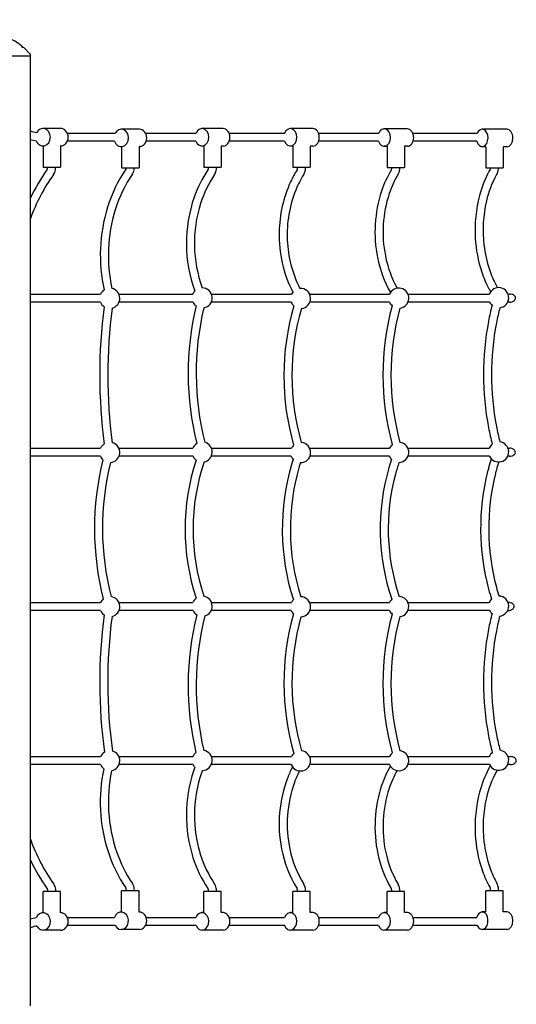
# Model space of a CAD drawing. Units: inches. Extents: x -66 to 516, y 49 to 454.
# Drawn here: x 267 to 304, y 123 to 196 of the extents above; entities that cross this region are included whole.
import ezdxf

# ---------------------------------------------------------------- set-up
doc = ezdxf.new("R2010")
doc.units = ezdxf.units.IN
doc.header["$LTSCALE"] = 12
doc.header["$MEASUREMENT"] = 0
doc.layers.add('1', color=7, linetype='Continuous')
doc.styles.get("Standard").update_dxf_attribs({"font": 'romans.shx'})
doc.dimstyles.get("Standard").update_dxf_attribs({"dimscale": 60, "dimtxt": 0.0833, "dimasz": 0.0833, "dimexe": 0.0833, "dimexo": 0.04, "dimgap": 0.09, "dimtad": 0, "dimtih": 1, "dimtoh": 1, "dimdec": 4, "dimzin": 1, "dimdsep": 46, "dimlunit": 4, "dimtxsty": 'Standard', "dimcen": 0.09, "dimclrt": 150, "dimadec": 4, "dimazin": 0, "dimtfac": 1, "dimtdec": 0, "dimtofl": 0, "dimtmove": 0, "dimatfit": 3, "dimfxl": 1, "dimtolj": 1, "dimtzin": 0, "dimarcsym": 0})

msp = doc.modelspace()

# ---------------------------------------------------------------- linework, layer by layer
at = {"layer": '1'}
for p, q in [((266.953, 194.271), (266.953, 194.326)), ((267.052, 194.271), (266.953, 194.271)), ((267.074, 194.261), (267.556, 193.78)), ((261.565, 193.646), (267.565, 193.646)), ((267.565, 122.784), (267.565, 193.758)), ((269.83, 188.23), (268.505, 188.23)), ((275.701, 188.177), (274.339, 188.177)), ((281.936, 188.222), (280.364, 188.222)), ((288.631, 188.222), (286.954, 188.222)), ((295.686, 188.202), (293.951, 188.202)), ((303.113, 188.171), (301.26, 188.171)), ((270.319, 187.88), (273.881, 187.88)), ((273.835, 187.28), (270.319, 187.28)), ((276.158, 187.88), (279.919, 187.88)), ((279.912, 187.28), (276.205, 187.28)), ((282.381, 187.88), (286.53, 187.88)), ((286.523, 187.28), (282.387, 187.28)), ((289.056, 187.88), (293.547, 187.88)), ((293.526, 187.28), (289.062, 187.28)), ((296.09, 187.88), (300.896, 187.88)), ((300.855, 187.28), (296.111, 187.28)), ((268.517, 186.93), (268.517, 185.35)), ((269.817, 186.93), (269.817, 185.35)), ((269.83, 186.93), (269.817, 186.93)), ((274.37, 186.877), (274.37, 185.297)), ((275.67, 186.877), (275.67, 185.297)), ((275.701, 186.877), (275.67, 186.877)), ((280.5, 186.946), (280.5, 185.342)), ((281.8, 186.922), (281.8, 185.342)), ((281.936, 186.922), (281.8, 186.922)), ((287.143, 186.922), (286.954, 186.922)), ((287.143, 186.922), (287.143, 185.342)), ((288.443, 186.922), (288.443, 185.342)), ((288.631, 186.922), (288.443, 186.922)), ((294.169, 186.902), (293.951, 186.902)), ((294.169, 186.902), (294.169, 185.322)), ((295.469, 186.902), (295.469, 185.322)), ((295.686, 186.902), (295.469, 186.902)), ((301.536, 186.871), (301.26, 186.871)), ((301.536, 186.871), (301.536, 185.291)), ((302.836, 186.871), (302.836, 185.291)), ((303.113, 186.871), (302.836, 186.871)), ((268.517, 185.35), (269.817, 185.35)), ((268.843, 185.289), (268.843, 185.35)), ((269.443, 185.29), (269.443, 185.35)), ((274.37, 185.297), (275.67, 185.297)), ((280.5, 185.342), (281.8, 185.342)), ((280.85, 185.293), (280.85, 185.342)), ((281.45, 185.293), (281.45, 185.342)), ((287.143, 185.342), (288.443, 185.342)), ((287.493, 185.295), (287.493, 185.342)), ((288.093, 185.295), (288.093, 185.342)), ((294.169, 185.322), (295.469, 185.322)), ((294.519, 185.295), (294.519, 185.322)), ((295.119, 185.295), (295.119, 185.322)), ((301.536, 185.291), (302.836, 185.291)), ((267.565, 175.881), (272.804, 175.881)), ((274.165, 175.881), (279.682, 175.881)), ((281.07, 175.881), (287.04, 175.881)), ((288.392, 175.881), (294.352, 175.881)), ((295.722, 175.881), (301.793, 175.881)), ((303.19, 175.881), (303.306, 175.881)), ((272.791, 175.281), (267.565, 175.281)), ((279.696, 175.281), (274.178, 175.281)), ((287.019, 175.281), (281.056, 175.281)), ((294.347, 175.281), (288.414, 175.281)), ((301.817, 175.281), (295.727, 175.281)), ((303.306, 175.281), (303.166, 175.281)), ((267.565, 164.381), (272.804, 164.381)), ((272.791, 163.781), (267.565, 163.781)), ((274.165, 164.381), (279.682, 164.381)), ((279.696, 163.781), (274.178, 163.781)), ((287.019, 163.781), (281.056, 163.781)), ((281.07, 164.381), (287.04, 164.381)), ((288.392, 164.381), (294.352, 164.381)), ((294.347, 163.781), (288.414, 163.781)), ((295.722, 164.381), (301.793, 164.381)), ((301.817, 163.781), (295.727, 163.781)), ((303.29, 163.781), (303.166, 163.781)), ((303.19, 164.381), (303.29, 164.381)), ((267.565, 152.881), (272.804, 152.881)), ((274.165, 152.881), (279.682, 152.881)), ((281.07, 152.881), (287.04, 152.881)), ((288.392, 152.881), (294.352, 152.881)), ((295.722, 152.881), (301.793, 152.881)), ((303.19, 152.881), (303.205, 152.881)), ((272.791, 152.281), (267.565, 152.281)), ((279.696, 152.281), (274.178, 152.281)), ((287.019, 152.281), (281.056, 152.281)), ((294.347, 152.281), (288.414, 152.281)), ((301.817, 152.281), (295.727, 152.281)), ((303.205, 152.281), (303.166, 152.281)), ((267.565, 141.381), (272.804, 141.381)), ((274.165, 141.381), (279.682, 141.381)), ((281.07, 141.381), (287.04, 141.381)), ((288.392, 141.381), (294.352, 141.381)), ((295.722, 141.381), (301.793, 141.381)), ((303.19, 141.381), (303.358, 141.381)), ((272.791, 140.781), (267.565, 140.781)), ((279.696, 140.781), (274.178, 140.781)), ((287.019, 140.781), (281.056, 140.781)), ((294.347, 140.781), (288.414, 140.781)), ((301.817, 140.781), (295.727, 140.781)), ((303.358, 140.781), (303.166, 140.781)), ((269.817, 131.311), (268.517, 131.311)), ((268.517, 129.731), (268.517, 131.311)), ((268.867, 131.311), (268.867, 131.376)), ((269.467, 131.311), (269.467, 131.376)), ((269.817, 129.731), (269.817, 131.311)), ((275.67, 131.364), (274.37, 131.364)), ((274.37, 129.784), (274.37, 131.364)), ((274.72, 131.364), (274.72, 131.429)), ((275.32, 131.364), (275.32, 131.429)), ((275.67, 129.784), (275.67, 131.364)), ((281.8, 131.319), (280.5, 131.319)), ((280.5, 129.739), (280.5, 131.319)), ((280.85, 131.319), (280.85, 131.384)), ((281.45, 131.319), (281.45, 131.384)), ((281.8, 129.739), (281.8, 131.319)), ((288.443, 131.319), (287.143, 131.319)), ((287.143, 129.739), (287.143, 131.319)), ((287.493, 131.319), (287.493, 131.383)), ((288.093, 131.319), (288.093, 131.383)), ((288.443, 129.739), (288.443, 131.319)), ((295.469, 131.319), (294.169, 131.319)), ((294.169, 129.739), (294.169, 131.319)), ((294.519, 131.319), (294.519, 131.383)), ((295.119, 131.319), (295.119, 131.383)), ((295.469, 129.739), (295.469, 131.319)), ((302.836, 131.37), (301.536, 131.37)), ((301.536, 129.79), (301.536, 131.37)), ((301.886, 131.37), (301.886, 131.433)), ((302.486, 131.37), (302.486, 131.433)), ((302.836, 129.79), (302.836, 131.37)), ((268.517, 129.731), (268.505, 129.731)), ((269.83, 129.731), (269.817, 129.731)), ((270.319, 129.381), (273.835, 129.381)), ((274.37, 129.784), (274.339, 129.784)), ((275.701, 129.784), (275.67, 129.784)), ((276.205, 129.381), (279.912, 129.381)), ((280.5, 129.739), (280.364, 129.739)), ((281.936, 129.739), (281.8, 129.739)), ((282.387, 129.381), (286.523, 129.381)), ((287.143, 129.739), (286.954, 129.739)), ((288.631, 129.739), (288.443, 129.739)), ((289.062, 129.381), (293.533, 129.381)), ((294.169, 129.739), (293.951, 129.739)), ((295.686, 129.739), (295.469, 129.739)), ((296.104, 129.381), (300.855, 129.381)), ((301.536, 129.79), (301.26, 129.79)), ((303.113, 129.79), (302.836, 129.79)), ((273.881, 128.781), (270.319, 128.781)), ((279.919, 128.781), (276.158, 128.781)), ((286.53, 128.781), (282.381, 128.781)), ((293.539, 128.781), (289.056, 128.781)), ((300.896, 128.781), (296.098, 128.781)), ((269.83, 128.431), (268.505, 128.431)), ((275.701, 128.484), (274.339, 128.484)), ((281.936, 128.439), (280.364, 128.439)), ((288.631, 128.439), (286.954, 128.439)), ((295.686, 128.439), (293.951, 128.439)), ((303.113, 128.49), (301.26, 128.49))]:
    msp.add_line(p, q, dxfattribs=at)
for centre, radius, start, end in [((264.565, 191.621), 3.625, 49.15719, 130.84281), ((266.903, 194.326), 0.05, 360, 49.15719), ((267.052, 194.239), 0.0312, 45, 90), ((267.534, 193.758), 0.0312, 360, 45), ((268.53, 190.692), 2.813, 249.92435, 259.88965), ((268.516, 190.625), 3.345, 253.48077, 261.12561), ((280.231, 176.974), 14.049, 144.45737, 154.36148), ((268.625, 185.265), 0.214, 324.60447, 336.28197), ((268.581, 185.284), 0.261, 336.27991, 350.60671), ((268.557, 185.289), 0.286, 350.43839, 0.07936), ((268.601, 185.278), 0.841, 324.63296, 350.63751), ((268.557, 185.289), 0.886, 350.42252, 0.06076), ((283.596, 179.17), 10.758, 146.00414, 162.77657), ((274.496, 185.308), 0.219, 325.9404, 336.38451), ((274.444, 185.33), 0.274, 336.3738, 348.58536), ((274.416, 185.337), 0.304, 348.40263, 352.3463), ((274.472, 185.321), 0.846, 325.93394, 347.21259), ((274.412, 185.338), 0.907, 347.02028, 357.39976), ((288.411, 180.041), 9.156, 146.1518, 160.4722), ((280.626, 185.262), 0.218, 326.09071, 336.34048), ((280.575, 185.284), 0.274, 336.29584, 347.98193), ((280.538, 185.293), 0.312, 347.86173, 0.07556), ((280.601, 185.276), 0.846, 326.10833, 346.96974), ((280.538, 185.293), 0.911, 346.7923, 0.02956), ((294.105, 180.919), 7.876, 147.65745, 154.88073), ((287.259, 185.254), 0.227, 327.79469, 336.60745), ((287.2, 185.279), 0.291, 336.56223, 345.78325), ((287.141, 185.294), 0.351, 345.7797, 0.14281), ((287.142, 185.294), 0.951, 345.67212, 0.0535), ((301.381, 181), 8.044, 149.13128, 161.41431), ((294.275, 185.249), 0.236, 329.09355, 337.64802), ((294.206, 185.277), 0.311, 337.59587, 346.45963), ((294.137, 185.294), 0.382, 346.45331, 0.14673), ((294.141, 185.294), 0.977, 344.47063, 0.0825), ((308.151, 181.593), 7.249, 150.4307, 151.74943), ((301.628, 185.293), 0.25, 330.6891, 339.08629), ((301.541, 185.327), 0.344, 339.02284, 347.96251), ((301.482, 185.341), 0.405, 347.78384, 352.98709), ((301.595, 185.309), 0.887, 330.6622, 345.63977), ((301.476, 185.342), 1.011, 345.48539, 357.11264), ((280.485, 176.821), 13.745, 144.56023, 160.05318), ((283.597, 179.17), 10.159, 146.02318, 162.81), ((288.451, 180.019), 8.601, 146.19995, 162.20705), ((294.276, 180.826), 7.471, 147.76245, 157.88966), ((287.23, 185.269), 0.86, 327.79323, 345.83283), ((301.387, 180.998), 7.449, 149.16074, 161.39464), ((294.248, 185.262), 0.866, 329.0433, 344.57401), ((309.147, 181.107), 8.357, 152.03999, 165.23445), ((309.227, 181.07), 7.845, 152.10173, 167.09429), ((308.151, 181.593), 6.649, 150.4311, 151.74956), ((295.455, 180.366), 9.334, 155.32257, 179.19736), ((295.671, 180.325), 8.952, 158.28042, 182.66107), ((289.554, 179.674), 10.356, 160.67336, 200.11836), ((303.022, 180.509), 9.756, 161.75001, 191.30118), ((303.022, 180.509), 9.155, 161.75748, 191.22346), ((310.894, 180.649), 10.163, 165.24968, 183.33641), ((284.929, 178.771), 12.15, 162.83753, 192.29679), ((284.93, 178.771), 11.55, 162.87174, 192.36127), ((289.563, 179.675), 9.765, 162.28173, 199.92711), ((310.984, 180.643), 9.653, 166.9532, 186.55399), ((295.414, 180.251), 9.295, 178.48706, 207.02199), ((310.457, 180.576), 9.723, 183.05641, 198.34533), ((295.293, 180.212), 8.57, 182.02639, 207.13031), ((310.286, 180.533), 8.946, 186.36639, 198.41695), ((301.734, 180.195), 8.431, 190.92309, 209.82705), ((301.747, 180.199), 7.844, 190.81693, 209.65892), ((308.846, 180.051), 8.028, 198.40995, 208.12121), ((308.851, 180.053), 7.433, 198.39958, 208.10679), ((273.484, 175.566), 0.75, 283.77117, 77.46945), ((280.376, 175.597), 0.75, 279.51251, 89.46594), ((287.716, 175.556), 0.75, 274.437, 93.80842), ((295.037, 175.575), 0.75, 276.39446, 155.97613), ((308.075, 179.656), 7.162, 208.24224, 210.22148), ((302.491, 175.608), 0.75, 276.57158, 158.69665), ((308.075, 179.656), 6.562, 208.24134, 210.22279), ((273.484, 175.566), 0.75, 124.63912, 155.18477), ((280.376, 175.597), 0.75, 136.67857, 157.77959), ((287.716, 175.556), 0.75, 140.96563, 154.34413), ((303.308, 175.235), 0.645, 73.80358, 90.12026), ((303.341, 175.353), 0.522, 61.39378, 73.75861), ((303.416, 175.484), 0.372, 41.20923, 61.86924), ((303.505, 175.563), 0.254, 19.34782, 40.96324), ((303.55, 175.58), 0.205, 334.05766, 18.91603), ((311.335, 169.847), 38.601, 172.4192, 187.6679), ((273.484, 175.566), 0.75, 202.35268, 236.5764), ((311.336, 169.847), 38.002, 172.45481, 187.64473), ((301.015, 169.984), 21.686, 166.61922, 194.01957), ((280.376, 175.597), 0.75, 204.95014, 232.35343), ((301.013, 169.985), 21.084, 166.63794, 194.17641), ((305.324, 169.79), 18.853, 163.93988, 195.97977), ((287.716, 175.556), 0.75, 201.53288, 227.21601), ((305.328, 169.79), 18.257, 164.04547, 195.84664), ((313.607, 169.84), 19.748, 164.83103, 195.24155), ((295.037, 175.575), 0.75, 203.13403, 229.21355), ((313.609, 169.84), 19.149, 164.89625, 195.19938), ((321.049, 170.111), 19.674, 165.49366, 169.03092), ((302.491, 175.608), 0.75, 205.89319, 229.36586), ((321.058, 170.109), 19.082, 165.57436, 169.03082), ((303.309, 175.919), 0.639, 269.79157, 286.39093), ((303.34, 175.812), 0.527, 286.39038, 297.00194), ((303.396, 175.706), 0.407, 296.75658, 312.03126), ((303.482, 175.613), 0.28, 311.72778, 334.10822), ((322.488, 169.876), 21.13, 169.14798, 190.85202), ((322.488, 169.876), 20.53, 169.15162, 190.84838), ((320.9, 169.608), 18.92, 190.95459, 194.55752), ((320.892, 169.606), 19.512, 190.9546, 194.61114), ((273.484, 164.066), 0.75, 122.71387, 155.18477), ((273.484, 164.066), 0.75, 274.46938, 75.54144), ((280.376, 164.097), 0.75, 122.30576, 157.77959), ((280.376, 164.097), 0.75, 280.95454, 74.90852), ((287.716, 164.056), 0.75, 133.54821, 154.34413), ((287.716, 164.056), 0.75, 269.63003, 86.28432), ((295.037, 164.075), 0.75, 130.12773, 155.97616), ((295.037, 164.075), 0.75, 272.09799, 82.96291), ((302.491, 164.108), 0.75, 129.86244, 158.69669), ((302.491, 164.108), 0.75, 205.89319, 82.68454), ((273.484, 164.066), 0.75, 202.35268, 227.11227), ((280.376, 164.097), 0.75, 204.95014, 233.526), ((287.716, 164.056), 0.75, 201.53288, 222.17024), ((295.037, 164.075), 0.75, 203.13403, 224.89587), ((303.291, 163.735), 0.645, 73.80036, 90.12025), ((303.292, 164.419), 0.638, 269.79158, 286.39489), ((303.325, 163.854), 0.522, 61.38867, 73.75538), ((303.324, 164.312), 0.527, 286.39435, 297.008), ((303.38, 164.206), 0.407, 296.76269, 312.03946), ((303.4, 163.984), 0.372, 41.20246, 61.86394), ((303.466, 164.113), 0.28, 311.73627, 334.11618), ((303.488, 164.063), 0.254, 19.34395, 40.95643), ((303.533, 164.08), 0.205, 334.06605, 18.91262), ((293.483, 158.384), 21.141, 165.95145, 194.36232), ((293.485, 158.385), 20.543, 166.10429, 194.30176), ((295.476, 158.339), 16.378, 161.65396, 198.29717), ((295.471, 158.339), 15.774, 161.43514, 198.49688), ((303.595, 158.342), 17.242, 163.49299, 197.78145), ((302.379, 158.63), 15.995, 162.07813, 163.24608), ((302.416, 158.619), 15.433, 162.32248, 163.47549), ((308.401, 158.735), 14.704, 160.90325, 163.4263), ((308.656, 158.654), 14.372, 161.03267, 164.74333), ((316.812, 158.805), 15.622, 162.13682, 164.7443), ((316.833, 158.799), 15.044, 162.3575, 164.74374), ((303.601, 158.342), 16.649, 163.72068, 197.60828), ((309.977, 158.346), 16.326, 163.69484, 198.70098), ((309.985, 158.348), 15.734, 164.94113, 198.62078), ((318.704, 158.392), 17.558, 165.98177, 194.94742), ((317.274, 158.679), 16.101, 164.74517, 165.73998), ((318.704, 158.392), 16.958, 165.99047, 194.93612), ((317.273, 158.679), 15.5, 164.74545, 165.74008), ((316.686, 157.936), 15.49, 195.24487, 198.05514), ((316.706, 157.942), 14.912, 195.24594, 197.90579), ((273.484, 152.566), 0.75, 129.9922, 155.18477), ((273.484, 152.566), 0.75, 282.98868, 82.80705), ((280.376, 152.597), 0.75, 126.89237, 157.77959), ((280.376, 152.597), 0.75, 285.44667, 79.50791), ((287.716, 152.556), 0.75, 136.05164, 154.34413), ((287.716, 152.556), 0.75, 272.25123, 88.74936), ((295.037, 152.575), 0.75, 134.35181, 155.97616), ((295.037, 152.575), 0.75, 276.44288, 87.17574), ((302.491, 152.608), 0.75, 135.33449, 158.69669), ((302.491, 152.608), 0.75, 276.04427, 88.07267), ((303.206, 152.237), 0.643, 73.77803, 90.12015), ((303.24, 152.355), 0.521, 61.35326, 73.73295), ((303.314, 152.485), 0.371, 41.15559, 61.82715), ((273.484, 152.566), 0.75, 202.35268, 235.75638), ((280.376, 152.597), 0.75, 204.95014, 238.01519), ((305.322, 146.889), 18.851, 164.18308, 196.22958), ((287.716, 152.556), 0.75, 201.53288, 224.86484), ((295.037, 152.575), 0.75, 203.13403, 229.26348), ((321.056, 147.136), 19.68, 165.5584, 169.03069), ((302.491, 152.608), 0.75, 205.89319, 228.81172), ((303.207, 152.917), 0.637, 269.79166, 286.42228), ((303.238, 152.811), 0.526, 286.42186, 297.04989), ((303.294, 152.705), 0.406, 296.80505, 312.09618), ((303.38, 152.613), 0.28, 311.79508, 334.1712), ((303.402, 152.563), 0.254, 19.31719, 40.90931), ((303.447, 152.58), 0.206, 334.12398, 18.88897), ((311.334, 146.921), 38.6, 172.52005, 187.76936), ((311.335, 146.921), 38.001, 172.56994, 187.76083), ((301.019, 146.693), 21.69, 165.94413, 193.34063), ((301.018, 146.693), 21.089, 165.77714, 193.31096), ((305.325, 146.889), 18.254, 164.37208, 196.1821), ((313.607, 146.838), 19.748, 164.82558, 195.236), ((313.609, 146.838), 19.15, 164.88909, 195.19205), ((321.066, 147.133), 19.091, 165.65841, 169.03052), ((322.488, 146.902), 21.13, 169.14798, 190.85202), ((322.488, 146.902), 20.53, 169.15162, 190.84838), ((320.882, 146.63), 19.502, 190.9538, 194.677), ((320.887, 146.631), 18.907, 190.95354, 194.64311), ((273.484, 141.066), 0.75, 280.16287, 74.72685), ((280.376, 141.097), 0.75, 270.99865, 80.80208), ((287.716, 141.056), 0.75, 201.53288, 84.04231), ((295.037, 141.075), 0.75, 203.13403, 83.01185), ((302.491, 141.108), 0.75, 205.89319, 82.14443), ((273.484, 141.066), 0.75, 121.88527, 155.18477), ((280.376, 141.097), 0.75, 127.96543, 157.77959), ((287.716, 141.056), 0.75, 131.20884, 154.34413), ((295.037, 141.075), 0.75, 130.17761, 155.97616), ((302.491, 141.108), 0.75, 129.30933, 158.69669), ((303.359, 140.734), 0.646, 73.81386, 90.12031), ((303.393, 140.853), 0.523, 61.41007, 73.76894), ((303.468, 140.984), 0.372, 41.23083, 61.88617), ((303.557, 141.063), 0.253, 19.36015, 40.98495), ((303.602, 141.08), 0.205, 334.03086, 18.92691), ((284.919, 137.997), 12.14, 168.26321, 197.37016), ((273.484, 141.066), 0.75, 202.35268, 232.98421), ((284.889, 137.998), 11.51, 168.32273, 198.79523), ((289.579, 137.004), 10.38, 161.47275, 197.64815), ((280.376, 141.097), 0.75, 204.95014, 223.80711), ((288.935, 137.174), 9.716, 159.49214, 161.21616), ((288.945, 137.17), 9.127, 159.63159, 161.34915), ((294.544, 136.771), 8.364, 152.68046, 158.58822), ((294.594, 136.749), 7.819, 152.90192, 159.74172), ((301.401, 136.64), 8.064, 150.08646, 161.32035), ((301.421, 136.632), 7.486, 150.34875, 161.51603), ((309.147, 136.593), 8.357, 152.03999, 165.23445), ((308.134, 137.089), 7.229, 150.10031, 151.75025), ((308.148, 137.082), 6.645, 150.36549, 151.74971), ((303.36, 141.42), 0.639, 269.79153, 286.3783), ((303.392, 141.313), 0.528, 286.37769, 296.98262), ((303.448, 141.206), 0.407, 296.73704, 312.00508), ((303.534, 141.113), 0.281, 311.70063, 334.08278), ((289.579, 137.004), 9.781, 161.61563, 197.67093), ((295.795, 136.366), 9.677, 159.0567, 191.09307), ((309.227, 136.557), 7.845, 152.10173, 167.09429), ((295.838, 136.365), 9.119, 160.18412, 191.98233), ((303.02, 136.154), 9.754, 161.66384, 192.05247), ((303.025, 136.155), 9.158, 161.86588, 192.10508), ((310.894, 136.136), 10.163, 165.24968, 183.33641), ((310.984, 136.13), 9.653, 166.9532, 186.55399), ((280.445, 139.826), 13.682, 199.71484, 215.53326), ((310.457, 136.062), 9.723, 183.05641, 198.34533), ((294.731, 136.082), 8.579, 190.60197, 211.93167), ((294.673, 136.056), 7.915, 191.54504, 211.95473), ((310.286, 136.02), 8.946, 186.36639, 198.41695), ((283.493, 137.548), 10.645, 197.35191, 214.0824), ((283.45, 137.522), 9.995, 198.87146, 214.08809), ((288.359, 136.614), 9.1, 197.63788, 213.91238), ((288.358, 136.614), 8.499, 197.66295, 213.89753), ((301.646, 135.807), 8.337, 191.68759, 210.70042), ((301.645, 135.806), 7.736, 191.72369, 210.66333), ((280.172, 139.658), 13.962, 205.45522, 215.63133), ((308.846, 135.538), 8.028, 198.40995, 208.12121), ((308.851, 135.54), 7.433, 198.39958, 208.10679), ((268.658, 131.406), 0.203, 30.91967, 35.59861), ((268.63, 131.39), 0.235, 18.19328, 30.6651), ((268.587, 131.376), 0.28, 359.87496, 18.13349), ((268.653, 131.403), 0.809, 27.40241, 35.64319), ((268.598, 131.378), 0.869, 359.86908, 27.18572), ((274.503, 131.465), 0.21, 28.4795, 34.16965), ((274.464, 131.445), 0.254, 16.26914, 28.22265), ((274.413, 131.43), 0.306, 359.87431, 16.25355), ((274.495, 131.46), 0.819, 25.10744, 34.22815), ((274.427, 131.432), 0.893, 359.85497, 24.89081), ((280.633, 131.42), 0.21, 28.32475, 33.98864), ((280.593, 131.4), 0.255, 16.17504, 28.06715), ((280.541, 131.385), 0.309, 359.87427, 16.15976), ((280.624, 131.415), 0.82, 24.96872, 34.04733), ((280.555, 131.386), 0.895, 359.85423, 24.75089), ((287.259, 131.424), 0.227, 24.57691, 32.18142), ((287.202, 131.399), 0.288, 14.19543, 24.43382), ((287.14, 131.383), 0.353, 359.89399, 14.1835), ((287.247, 131.418), 0.84, 21.44051, 32.31092), ((287.155, 131.385), 0.937, 359.86293, 21.26226), ((294.274, 131.429), 0.237, 23.50969, 30.88045), ((294.208, 131.401), 0.308, 13.51794, 23.36032), ((294.135, 131.383), 0.384, 359.89114, 13.50882), ((294.258, 131.42), 0.855, 19.45959, 31.00507), ((294.149, 131.385), 0.969, 359.87873, 19.31519), ((308.123, 135.169), 7.217, 208.24763, 209.57223), ((301.627, 131.485), 0.251, 22.19713, 29.26828), ((301.548, 131.454), 0.336, 12.69616, 22.04344), ((301.46, 131.434), 0.427, 359.88996, 12.69044), ((308.123, 135.169), 6.617, 208.24724, 209.5721), ((301.608, 131.476), 0.872, 18.33181, 29.39671), ((301.478, 131.435), 1.009, 359.86907, 18.17668), ((268.501, 126.078), 3.303, 98.7215, 106.47229), ((268.58, 125.798), 2.991, 106.82381, 109.83486), ((268.513, 126.053), 2.729, 100.06861, 107.03493)]:
    msp.add_arc(centre, radius, start, end, dxfattribs=at)
for centre, major_axis, ratio, start_param, end_param in [((268.505, 187.58), (0, 0.65), 0.848048, 4.712389, 7.29904), ((269.83, 187.58), (0, -0.65), 0.848048, 1.570796, 3.141593), ((274.339, 187.527), (0, -0.65), 0.838671, 1.570796, 4.137545), ((275.701, 187.527), (0, -0.65), 0.838671, 1.570796, 3.141593), ((280.364, 187.572), (0, 0.65), 0.777574, 4.712389, 7.359973), ((281.936, 187.572), (0, -0.65), 0.777574, 1.570796, 3.141593), ((286.954, 187.572), (0, -0.65), 0.741451, 1.570796, 4.218381), ((288.631, 187.572), (0, -0.65), 0.741451, 1.570796, 3.141593), ((293.951, 187.552), (0, 0.65), 0.719953, 4.712389, 7.324862), ((295.686, 187.552), (0, -0.65), 0.719953, 1.570796, 3.141593), ((301.26, 187.521), (0, 0.65), 0.671067, 4.712389, 7.269607), ((303.113, 187.521), (0, -0.65), 0.671067, 1.570796, 3.141593), ((268.505, 187.58), (0, 0.65), 0.848048, 1.981982, 4.712389), ((269.83, 187.58), (0, -0.65), 0.848048, 0, 1.570796), ((274.339, 187.527), (0, -0.65), 0.838671, 5.101508, 7.853982), ((275.701, 187.527), (0, -0.65), 0.838671, 0, 1.570796), ((280.364, 187.572), (0, 0.65), 0.777574, 2.036351, 4.712389), ((281.936, 187.572), (0, -0.65), 0.777574, 0, 1.570796), ((286.954, 187.572), (0, -0.65), 0.741451, 5.177943, 7.853982), ((288.631, 187.572), (0, -0.65), 0.741451, 0, 1.570796), ((293.951, 187.552), (0, 0.65), 0.719953, 2.002373, 4.712389), ((295.686, 187.552), (0, -0.65), 0.719953, 0, 1.570796), ((301.26, 187.521), (0, 0.65), 0.671067, 1.951312, 4.712389), ((303.113, 187.521), (0, -0.65), 0.671067, 0, 1.570796), ((268.505, 129.081), (0, -0.65), 0.848048, 5.266477, 10.581036), ((269.83, 129.081), (0, 0.65), 0.848048, 3.141593, 6.283185), ((274.339, 129.134), (0, -0.65), 0.838671, 5.287233, 10.606456), ((275.701, 129.134), (0, 0.65), 0.838671, 3.141593, 6.283185), ((280.364, 129.089), (0, -0.65), 0.777574, 5.206397, 10.53002), ((281.936, 129.089), (0, 0.65), 0.777574, 3.141593, 6.283185), ((286.954, 129.089), (0, -0.65), 0.741451, 5.206397, 10.53002), ((288.631, 129.089), (0, 0.65), 0.741451, 3.141593, 6.283185), ((293.951, 129.089), (0, -0.65), 0.719953, 5.206397, 10.53002), ((295.686, 129.089), (0, 0.65), 0.719953, 3.141593, 6.283185), ((301.26, 129.14), (0, -0.65), 0.671067, 5.296764, 10.615059), ((303.113, 129.14), (0, 0.65), 0.671067, 3.141593, 6.283185)]:
    msp.add_ellipse(centre, major_axis=major_axis, ratio=ratio, start_param=start_param, end_param=end_param, dxfattribs=at)

# ---------------------------------------------------------------- leaders
msp.add_leader([(258.846, 191.857), (276.069, 211.614)], dimstyle='Standard', override={"dimscale": 10, "dimasz": 0.179688, "dimgap": 0.09, "dimtad": 0, "dimdec": 5, "dimlunit": 4, "dimtdec": 5, "dimtmove": 2}, dxfattribs=at)

doc.saveas('drawing.dxf')
